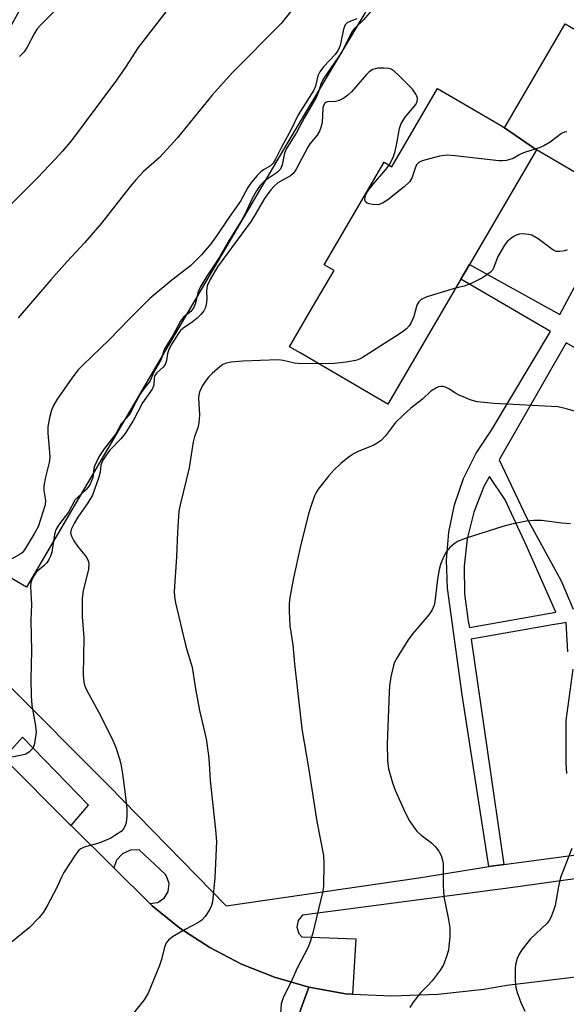
# Model space of a CAD drawing. Units: inches. Extents: x 1309876 to 1315757, y 469450 to 473451.
# Drawn here: x 1311858 to 1311981, y 472843 to 473064 of the extents above; entities that cross this region are included whole.
import ezdxf

# ---------------------------------------------------------------- set-up
doc = ezdxf.new("R2010")
doc.units = ezdxf.units.IN
doc.header["$MEASUREMENT"] = 0
for name, color, linetype in [('BLDG-Footprint', 5, 'Continuous'), ('TRANS-Non Street Sidewalk', 7, 'Continuous'), ('TRANS-Parking Lot', 4, 'Continuous'), ('TRANS-Road', 130, 'Continuous'), ('TRANS-Street Sidewalk', 7, 'Continuous'), ('Undefined', 1, 'Continuous')]:
    doc.layers.add(name, color=color, linetype=linetype)

msp = doc.modelspace()

# ---------------------------------------------------------------- linework, layer by layer
at = {"layer": 'BLDG-Footprint'}
for points, elevation in [([(1312024.91, 473006), (1312017.5, 473009.42), (1311996.58, 473021.64), (1311993.06, 473023.69), (1311974, 473034.83), (1311966.81, 473039.82), (1311967.33, 473040.71), (1311980.47, 473063.2), (1311991.64, 473056.67), (1311997.46, 473053.28), (1311998.53, 473055.11), (1312022.62, 473041.04), (1312021.71, 473039.48), (1312038.68, 473029.57)], 179.12), ([(1311966.81, 473039.82), (1311974, 473034.83), (1311958.94, 473009.06), (1311957.01, 473005.75), (1311940.61, 472977.68), (1311920.9, 472989.19), (1311918.51, 472990.58), (1311923.69, 472999.45), (1311928.5, 473007.69), (1311926.27, 473008.99), (1311929.11, 473013.86), (1311939.76, 473032.09), (1311941.52, 473031.07), (1311951.76, 473048.61), (1311966.25, 473040.15)], 178.93)]:
    msp.add_lwpolyline(points, close=True, dxfattribs=dict(at, elevation=elevation))
at = {"layer": 'TRANS-Non Street Sidewalk'}
for points in [[(1311981.01, 472921.95, 0), (1311980.63, 472928.55, 0), (1311979.94, 472928.43, 0), (1311977.62, 472928.03, 0), (1311959.31, 472924.86, 0), (1311966.68, 472874.14, 0), (1311963.32, 472873.73, 0), (1311957.27, 472912.33, 0), (1311954.01, 472936.33, 0), (1311953.74, 472942.62, 0), (1311954.27, 472948.88, 0), (1311955.57, 472955.04, 0), (1311957.63, 472960.98, 0), (1311960.42, 472966.62, 0), (1311963.85, 472971.81, 0), (1311977.11, 472994.04, 0), (1311957.01, 473005.75, 0), (1311958.94, 473009.06, 0), (1311979.23, 472997.86, 0), (1311993.06, 473023.69, 0)], [(1312000.42, 472980.17, 0), (1311980.65, 472991.45, 0), (1311965.58, 472965.15, 0), (1311971.73, 472952.16, 0), (1311979.57, 472937.95, 0), (1311982.27, 472931.61, 0)]]:
    msp.add_polyline3d(points, dxfattribs=at)
msp.add_polyline3d([(1311958.96, 472927.48, 0), (1311978.32, 472930.91, 0), (1311971.76, 472945.8, 0), (1311966.98, 472956.13, 0), (1311963.43, 472961.39, 0), (1311962.17, 472959.19, 0), (1311959.93, 472953.41, 0), (1311958.43, 472947.39, 0), (1311957.72, 472941.24, 0), (1311957.79, 472935.04, 0), (1311958.65, 472928.9, 0)], close=True, dxfattribs=at)
at = {"layer": 'TRANS-Parking Lot'}
msp.add_lwpolyline([(1311849.01, 473050.17), (1311888.8, 473122.9), (1311902.95, 473148.75), (1311925.02, 473189.09), (1311933.4, 473204.4), (1311981.74, 473175.02), (1311974.98, 473162.03), (1311975.28, 473161.7), (1311977.52, 473159.18), (1311978.76, 473158.5), (1311983.67, 473155.79), (1311985.82, 473154.6), (1311986.62, 473154.16), (1311953.04, 473095.16), (1311917.9, 473036.17), (1311891.91, 472991.99), (1311859.41, 472936.5), (1311845.05, 472944.93)], dxfattribs=at)
at = {"layer": 'TRANS-Road'}
msp.add_lwpolyline([(1311854.34, 472898.07), (1311869.01, 472883.34), (1311869.42, 472882.93), (1311879.04, 472873.38), (1311887.09, 472865.39), (1311887.62, 472864.86), (1311893.88, 472859.85), (1311900.59, 472855.48), (1311907.7, 472851.79), (1311915.14, 472848.81), (1311922.84, 472846.59), (1311911.54, 472815.38), (1311852.92, 472836.65)], dxfattribs=at)
msp.add_polyline3d([(1311911.54, 472815.38, 0), (1311922.84, 472846.59, 0), (1311930.71, 472845.13, 0), (1311931.11, 472845.07, 0), (1311932.67, 472845.01, 0), (1311941.48, 472844.65, 0), (1311951.85, 472845.01, 0), (1311962.16, 472846.16, 0), (1311967.35, 472847.04, 0), (1312014.94, 472852.78, 0), (1312016.19, 472853.33, 0), (1312016.7, 472854.08, 0), (1312072.56, 472862.3, 0), (1312136.13, 472870.6, 0), (1312197.69, 472880.26, 0), (1312264.76, 472889.52, 0)], dxfattribs=at)
at = {"layer": 'TRANS-Street Sidewalk'}
for points in [[(1311854.7, 472915.19), (1311877.85, 472891.95), (1311904.3, 472864.87), (1311947.54, 472871.18), (1311954.05, 472872.23), (1311963.32, 472873.73), (1311966.68, 472874.14), (1312014.8, 472880.6), (1312024.09, 472881.86), (1312024.42, 472881.91), (1312029.76, 472882.64), (1312030.75, 472882.77), (1312043.73, 472884.54), (1312046.94, 472885.12), (1312102.78, 472893.04), (1312143.73, 472898.67), (1312147.47, 472899.31), (1312147.52, 472898.88), (1312199.19, 472905.91), (1312257.5, 472913.96)], [(1312012.8, 472875.12), (1311968.12, 472868.88), (1311921.42, 472862.74), (1311920.43, 472861.58), (1311920.14, 472860.08), (1311920.62, 472858.63), (1311921.28, 472857.91), (1311933.43, 472857.42), (1311932.67, 472845.01), (1311931.11, 472845.07), (1311930.71, 472845.13), (1311922.84, 472846.59), (1311915.14, 472848.81), (1311907.7, 472851.79), (1311900.59, 472855.48), (1311893.88, 472859.85), (1311887.62, 472864.86), (1311887.09, 472865.39), (1311888.85, 472865.63), (1311890.34, 472866.61), (1311891.27, 472868.12), (1311891.46, 472869.88), (1311890.88, 472871.56), (1311890.63, 472871.92), (1311884.7, 472877.47), (1311882.75, 472877.41), (1311880.97, 472876.59), (1311879.66, 472875.14), (1311879.04, 472873.38), (1311869.42, 472882.93), (1311873.32, 472887.51), (1311858.48, 472902.76), (1311854.34, 472898.07)]]:
    msp.add_lwpolyline(points, dxfattribs=at)
at = {"layer": 'Undefined'}
for points, elevation in [([(1311919.93, 473067.41), (1311916.6, 473063.24), (1311905.63, 473052.19), (1311901.04, 473047.06), (1311893.22, 473037.5), (1311890.94, 473034.91), (1311889.21, 473033.09), (1311885.72, 473029.97), (1311883.99, 473028.12), (1311882.71, 473026.6), (1311876.25, 473018.34), (1311872.41, 473013.93), (1311868.57, 473009.78), (1311864.9, 473005.64), (1311857.54, 472997.07)], 186), ([(1311890.71, 473065.86), (1311884.48, 473057.85), (1311881.63, 473053.46), (1311879.59, 473050.55), (1311869.48, 473036.96), (1311867.49, 473034.57), (1311865.95, 473032.85), (1311861.88, 473028.57), (1311855.54, 473022.17)], 188), ([(1311937.44, 473066.79), (1311935.16, 473064.06), (1311933.08, 473062.1), (1311932.58, 473061.49), (1311930.17, 473056.71), (1311926.22, 473050.99), (1311925.62, 473049.82), (1311924.96, 473047.67), (1311924.47, 473046.61), (1311921.88, 473042.15), (1311920.06, 473038.78), (1311917.83, 473035.17), (1311917.4, 473034.1), (1311916.84, 473031.52), (1311916.44, 473030.48), (1311915.71, 473029.74), (1311913.74, 473028.44), (1311912.8, 473027.71), (1311911.91, 473026.8), (1311911.07, 473025.62), (1311910.14, 473023.89), (1311908.56, 473020.5), (1311907.71, 473018.95), (1311904.96, 473014.54), (1311902.59, 473010.48), (1311899.93, 473006.45), (1311898.45, 473003.99), (1311897.9, 473002.73), (1311897.38, 473000.4), (1311896.98, 472999.38), (1311896.34, 472998.54), (1311894.69, 472997.24), (1311893.99, 472996.35), (1311892.26, 472993.09), (1311890.4, 472990.14), (1311889.61, 472987.55), (1311887.9, 472984.55), (1311887.17, 472982.94), (1311885.51, 472980.83), (1311885.03, 472980.1), (1311884.02, 472978.3), (1311882.49, 472975.23), (1311880.71, 472973.22), (1311879.45, 472971.03), (1311876.85, 472967.6), (1311875.68, 472965.79), (1311874.69, 472963.75), (1311874.54, 472963.22), (1311874.3, 472961.21), (1311873.68, 472959.68), (1311873.23, 472959.02), (1311872.7, 472958.42), (1311870.84, 472956.69), (1311870.27, 472956.06), (1311868.84, 472953.41), (1311866.61, 472950.43), (1311866.14, 472949.7), (1311865.92, 472949.18), (1311865.7, 472948.36), (1311865.06, 472944.41), (1311864.76, 472943.46), (1311864.41, 472942.72), (1311863.95, 472942.01), (1311863.41, 472941.37), (1311861.61, 472939.87), (1311860.74, 472938.54), (1311860.39, 472937.58), (1311860.29, 472936.64), (1311860.53, 472932.59), (1311860.38, 472928.99), (1311860.54, 472922.23), (1311860.4, 472915.93), (1311860.43, 472912.05), (1311860.6, 472909.94), (1311861.42, 472905.37), (1311861.57, 472903.93), (1311861.31, 472901.91), (1311861.11, 472901.07), (1311860.79, 472900.29), (1311860.05, 472899.46), (1311859.1, 472898.91), (1311855.77, 472898.19)], 182), ([(1311865.76, 473066.11), (1311862.71, 473063.04), (1311861.81, 473062.03), (1311861.1, 473060.95), (1311859.56, 473057.92), (1311858.85, 473056.87), (1311857.81, 473055.86)], 190), ([(1311933.59, 473064.34), (1311931.55, 473063.47), (1311931, 473062.98), (1311930.62, 473061.98), (1311929.88, 473058.29), (1311929.46, 473057.25), (1311928.78, 473056.27), (1311926.16, 473053.49), (1311925.3, 473052.38), (1311924.9, 473051.5), (1311924.35, 473049.2), (1311923.96, 473048.27), (1311920.42, 473042.76), (1311918.9, 473039.43), (1311916.71, 473035.47), (1311915.38, 473032.73), (1311914.85, 473031.86), (1311914.21, 473031.26), (1311912.65, 473030.33), (1311912.04, 473029.88), (1311911.24, 473029.09), (1311909.95, 473027.56), (1311909.17, 473026.4), (1311907.5, 473023.35), (1311904.93, 473019.73), (1311902.16, 473015.57), (1311900.82, 473013.75), (1311898.75, 473011.28), (1311896.23, 473008.79), (1311892.08, 473005.57), (1311887.14, 473001.43), (1311882.5, 472996.8), (1311877.98, 472992.14), (1311872.04, 472986.42), (1311871.05, 472985.36), (1311869.58, 472983.51), (1311866.3, 472978.8), (1311865.45, 472977.36), (1311865, 472976.34), (1311864.58, 472974.63), (1311864.21, 472972.6), (1311864.17, 472971.16), (1311864.59, 472966.84), (1311864.63, 472965.7), (1311864.48, 472964.58), (1311863.66, 472961.28), (1311863.3, 472959.34), (1311863.3, 472958.23), (1311863.65, 472955.98), (1311863.58, 472955), (1311862.01, 472950.06), (1311861.15, 472948.49), (1311858.95, 472944.93), (1311858.41, 472944.26), (1311858, 472943.91), (1311856.14, 472942.89)], 184), ([(1311940.91, 473031.42), (1311941.77, 473033.12), (1311942.17, 473034.25), (1311942.56, 473035.93), (1311943.23, 473039.67), (1311943.56, 473040.76), (1311944.49, 473042.19), (1311946.87, 473045.06), (1311947.18, 473045.75), (1311947.23, 473046.45), (1311947.12, 473046.92), (1311946.91, 473047.38), (1311946.15, 473048.49), (1311943.08, 473051.6), (1311942.03, 473052.56), (1311941.33, 473052.99), (1311940.81, 473053.14), (1311939.7, 473053.23), (1311938.28, 473053.19), (1311937.24, 473052.93), (1311936.42, 473052.42), (1311935.79, 473051.8), (1311932.4, 473047.89), (1311931.59, 473047.16), (1311930.68, 473046.5), (1311929.95, 473046.08), (1311929.42, 473045.88), (1311928.86, 473045.76), (1311927, 473045.65), (1311926.59, 473045.48), (1311926.37, 473045.28), (1311926.11, 473044.74), (1311926.02, 473044.21), (1311925.81, 473041), (1311925.54, 473039.87), (1311925.25, 473039.05), (1311924.7, 473038.14), (1311923.1, 473036.19), (1311922.61, 473035.47), (1311919.91, 473030.35), (1311919.29, 473029.51), (1311918.74, 473028.99), (1311915.88, 473027.43), (1311915.02, 473026.68), (1311914.3, 473025.87), (1311912.9, 473023.89), (1311910.79, 473020.28), (1311909.85, 473018.83), (1311902.29, 473008.58), (1311900.67, 473005.71), (1311900.03, 473004.24), (1311899.86, 473003.08), (1311899.93, 473001.33), (1311899.86, 473000.5), (1311899.61, 472999.43), (1311899.27, 472998.68), (1311898.56, 472997.8), (1311897.74, 472997), (1311896.66, 472996.14), (1311894.5, 472994.66), (1311894.04, 472994.23), (1311893.5, 472993.51), (1311892.04, 472991.21), (1311891.35, 472989.94), (1311891.09, 472989.05), (1311890.89, 472987.52), (1311890.53, 472986.61), (1311890.09, 472986.02), (1311888.7, 472984.75), (1311888.25, 472984.15), (1311888.1, 472983.55), (1311888, 472981.94), (1311887.65, 472981.05), (1311885.49, 472977.98), (1311883.46, 472974.05), (1311881.59, 472971.1), (1311880.58, 472969.87), (1311878.1, 472967.29), (1311877.3, 472966.21), (1311876.57, 472965.05), (1311876.12, 472963.99), (1311875.93, 472962.37), (1311875.67, 472961.27), (1311874.2, 472957.22), (1311873.19, 472955.46), (1311870.93, 472952.23), (1311870.18, 472950.99), (1311869.43, 472949.5), (1311869.31, 472948.74), (1311869.52, 472947.96), (1311870.06, 472946.94), (1311870.88, 472945.71), (1311872.83, 472943.36), (1311873.2, 472942.64), (1311873.4, 472941.88), (1311873.3, 472940.53), (1311872.12, 472935.74), (1311871.91, 472934.02), (1311871.94, 472929.94), (1311872.26, 472925.24), (1311872.14, 472916.82), (1311872.25, 472915.16), (1311872.44, 472914.47), (1311872.91, 472913.42), (1311876, 472907.66), (1311878.91, 472901.88), (1311879.48, 472900.5), (1311880.32, 472897.94), (1311880.6, 472896.81), (1311880.95, 472894.53), (1311881.51, 472890.54), (1311881.93, 472886.71), (1311881.96, 472884.98), (1311881.78, 472883.62), (1311881.57, 472882.85), (1311881.21, 472882.18), (1311880.64, 472881.62), (1311879.28, 472880.66), (1311878.32, 472880.08), (1311875.86, 472879.06), (1311872.38, 472878.03), (1311871.62, 472877.69), (1311871.19, 472877.36), (1311870.31, 472876.27), (1311867.79, 472872.36), (1311867.25, 472871.34), (1311866.23, 472868.99), (1311864.07, 472864.9), (1311863.19, 472863.42), (1311862.26, 472862.27), (1311860, 472859.93), (1311854.09, 472855.1)], 180), ([(1311980.78, 473038.84), (1311980.43, 473038.92), (1311979.59, 473038.52), (1311977.06, 473036.6), (1311975.61, 473035.76), (1311974.58, 473035.32), (1311971.04, 473034.17), (1311970.27, 473033.82), (1311968.75, 473032.94), (1311967.23, 473032.43), (1311966.39, 473032.35), (1311965.51, 473032.4), (1311955.72, 473033.53), (1311953.94, 473033.66), (1311952.22, 473033.41), (1311948.27, 473032.38), (1311947.54, 473032.03), (1311947.04, 473031.47), (1311946.71, 473030.73), (1311945.97, 473028.48), (1311945.45, 473027.65), (1311944.27, 473026.57), (1311940.61, 473023.65), (1311939.36, 473022.84), (1311938.4, 473022.52), (1311937.25, 473022.53), (1311936.41, 473022.69), (1311935.93, 473022.86), (1311935.59, 473023.14), (1311935.44, 473023.7), (1311935.59, 473024.61), (1311935.92, 473025.31), (1311936.92, 473026.68), (1311940.15, 473030.4), (1311940.91, 473031.42)], 180), ([(1311980.89, 473012.36), (1311980.36, 473012.17), (1311979.24, 473011.97), (1311978.42, 473012.02), (1311977.66, 473012.35), (1311974.34, 473014.86), (1311972.96, 473015.64), (1311972.17, 473015.85), (1311971.01, 473015.95), (1311970.15, 473015.88), (1311969.41, 473015.66), (1311968.72, 473015.31), (1311968.13, 473014.87), (1311967.43, 473014.22), (1311966.77, 473013.39), (1311965.29, 473010.87), (1311964.33, 473008.23), (1311964.08, 473007.8), (1311963.6, 473007.26), (1311961.89, 473006.11), (1311959.3, 473004.81), (1311957.78, 473004.23), (1311955.83, 473003.74)], 178), ([(1311955.83, 473003.74), (1311949.35, 473001.8), (1311948.08, 473001.24), (1311947.52, 473000.67), (1311947.13, 472999.94), (1311946.4, 472997.39), (1311945.83, 472996.02), (1311945.36, 472995.28), (1311944.78, 472994.63), (1311944.11, 472994.07), (1311943.13, 472993.4), (1311934.64, 472988), (1311933.85, 472987.63), (1311933.29, 472987.46), (1311931.22, 472987.14), (1311928.54, 472986.84), (1311925.04, 472986.77)], 178), ([(1311925.04, 472986.77), (1311920.47, 472986.79), (1311919.59, 472986.92), (1311917.1, 472987.52), (1311915.98, 472987.64), (1311908, 472987.36), (1311905.42, 472987.08), (1311904.31, 472986.87), (1311903.54, 472986.56), (1311902.84, 472986.09), (1311901.09, 472984.58), (1311900.27, 472983.76), (1311899.75, 472983.1), (1311899.01, 472981.92), (1311898.49, 472980.93), (1311898.19, 472980.17), (1311898.05, 472979.12), (1311898.28, 472975.24), (1311898.15, 472973.47), (1311897.87, 472972.34), (1311897.17, 472970.42), (1311896.83, 472969.18), (1311895.92, 472963.33), (1311893.94, 472955.04), (1311893.66, 472953.59), (1311893.3, 472948.9), (1311893.13, 472943.31), (1311892.6, 472935.57), (1311892.69, 472934.41), (1311892.91, 472932.97), (1311895.04, 472923.88), (1311895.41, 472922.44), (1311896.65, 472918.5), (1311897.39, 472913.65), (1311898.28, 472908.77), (1311899.77, 472902.45), (1311900.29, 472898.7), (1311900.46, 472896.97), (1311900.67, 472893.04), (1311901.87, 472881.96), (1311902.08, 472879.37), (1311901.69, 472871.19), (1311901.19, 472865.8), (1311900.99, 472864.98), (1311900.5, 472863.95), (1311899.56, 472862.5), (1311898.82, 472861.65), (1311897.88, 472861.01), (1311895.03, 472859.54), (1311892.2, 472857.89), (1311891.29, 472857.17), (1311890.82, 472856.54), (1311890.41, 472855.61), (1311889.72, 472852.8), (1311889.3, 472851.45), (1311886.77, 472845.23), (1311885.87, 472843.75), (1311883.18, 472840.33)], 178), ([(1311983.82, 472975.69), (1311980.47, 472976.73), (1311978.79, 472977.06), (1311964.44, 472977.85), (1311960.65, 472978.17), (1311959.28, 472978.58), (1311956.62, 472979.69), (1311955.61, 472980.22), (1311954.43, 472981.05), (1311953.72, 472981.41), (1311952.99, 472981.64), (1311952.5, 472981.67), (1311951.99, 472981.55), (1311951.49, 472981.33), (1311950.29, 472980.56), (1311948.35, 472978.82), (1311945.79, 472976.77), (1311944, 472975.2), (1311942.32, 472973.54), (1311940.09, 472970.53), (1311939.12, 472969.5), (1311938.22, 472968.89), (1311937.26, 472968.37), (1311934.07, 472967.08), (1311933.04, 472966.58), (1311931.88, 472965.8), (1311930.1, 472964.39), (1311928.4, 472962.79), (1311927.24, 472961.5), (1311924.97, 472958.55), (1311924.51, 472957.84), (1311924.15, 472957.07), (1311923.28, 472954.67), (1311922.78, 472953.03), (1311920.92, 472945.45), (1311919.29, 472938.24), (1311918.51, 472933.78), (1311918.41, 472932.63), (1311918.42, 472931.14), (1311918.59, 472927.86), (1311919.25, 472923.55), (1311919.63, 472919.31), (1311921.27, 472904.69), (1311922.83, 472895.42), (1311924.61, 472883.83), (1311926.14, 472876.15), (1311926.24, 472874.42), (1311926.16, 472869.22), (1311925.92, 472867.88), (1311923.66, 472858.48), (1311923.17, 472856.77), (1311922.58, 472855.46), (1311920.22, 472850.84), (1311919.1, 472848.28), (1311917.1, 472844.15), (1311916.66, 472842.82), (1311916.46, 472840.55)], 176), ([(1311981.6, 472950.76), (1311979.69, 472950.89), (1311975.14, 472951.53), (1311973.42, 472951.52), (1311971.73, 472951.33), (1311968.39, 472950.67), (1311966.42, 472950.15), (1311958.22, 472947.55), (1311956.43, 472946.84), (1311955.5, 472946.27), (1311954.47, 472945.37), (1311953.78, 472944.51), (1311953.1, 472943.24), (1311952.44, 472941.63), (1311952.16, 472940.53), (1311951.76, 472938.29), (1311951.18, 472933.25), (1311950.97, 472932.45), (1311950.58, 472931.46), (1311949.8, 472930.29), (1311946.23, 472926.08), (1311945.16, 472924.7), (1311942.66, 472920.72), (1311942.12, 472919.68), (1311941.84, 472918.88), (1311941.26, 472916.37), (1311940.97, 472914.34), (1311940.87, 472912.91), (1311940.43, 472901.26), (1311940.53, 472897.57), (1311940.76, 472895.68), (1311941.64, 472892.54), (1311942.23, 472890.86), (1311944.43, 472886.02), (1311945.49, 472883.97), (1311946.41, 472882.53), (1311947.11, 472881.69), (1311948.09, 472880.79), (1311950.39, 472879.01), (1311951.24, 472878.24), (1311952.08, 472877.16), (1311952.59, 472876.2), (1311952.9, 472875.11), (1311953, 472874.28), (1311953.04, 472869.47), (1311953.19, 472866.87), (1311954.16, 472862.17), (1311954.53, 472859.95), (1311954.51, 472857.97), (1311954.2, 472854.88), (1311953.73, 472853.23), (1311953.09, 472851.63), (1311952.35, 472850.37), (1311950.52, 472848), (1311949.54, 472846.87), (1311947.91, 472845.29), (1311946.26, 472843.21), (1311945.52, 472841.98)], 174), ([(1311982.16, 472918.06), (1311980.59, 472906.54), (1311980.61, 472896.96), (1311980.7, 472894.64)], 172), ([(1311981.95, 472877.76), (1311979.4, 472871.21), (1311978.96, 472869.25), (1311978.18, 472864.92), (1311977.76, 472863.58), (1311977.25, 472862.28), (1311976.85, 472861.56), (1311976.32, 472860.93), (1311972.61, 472857.48), (1311970.72, 472854.98), (1311970.11, 472854.02), (1311969.67, 472853.02), (1311969.31, 472851.71), (1311969.17, 472850.64), (1311969.19, 472847.98), (1311969.33, 472846.5), (1311969.65, 472845.36), (1311970.48, 472843.1), (1311971.35, 472841.2)], 172)]:
    msp.add_lwpolyline(points, dxfattribs=dict(at, elevation=elevation))

doc.saveas('drawing.dxf')
